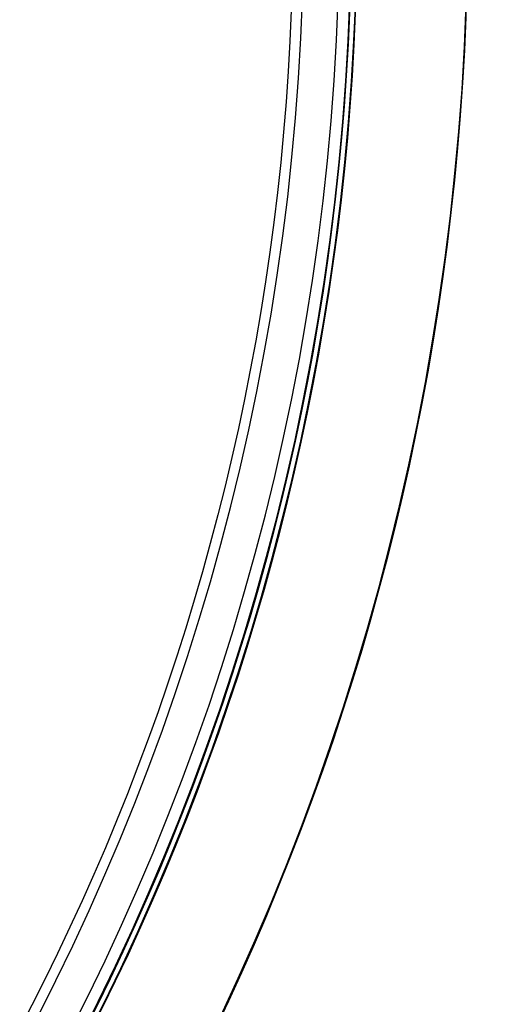
# Model space of a CAD drawing. Units: millimetres. Extents: x -69 to 164, y -34 to 33.
# Drawn here: x 159 to 161, y -5 to 0 of the extents above; entities that cross this region are included whole.
import ezdxf

# ---------------------------------------------------------------- set-up
doc = ezdxf.new("R2010")
doc.units = ezdxf.units.MM
doc.header["$MEASUREMENT"] = 0
doc.layers.add('Predefinito', color=18, linetype='Continuous', true_color=0x000000)

# ---------------------------------------------------------------- blocks, each defined once
blk = doc.blocks.new('10GV14060YY')
at = {"layer": 'Predefinito', "color": 12, "true_color": 0xe50000}
for centre, radius in [((0, 0, 5.75), 11), ((0, 0, 0.4646), 10.5), ((0, 0, 1.3), 10.25)]:
    blk.add_circle(centre, radius, dxfattribs=at)
for centre, radius in [((0, 0, 1.5), 11), ((0, 0, 10), 11), ((0, 0), 10.5), ((0, 0, 0.9293), 10.5), ((0, 0, 1.5), 10.45), ((0, 0, 1.1714), 10.2968)]:
    blk.add_arc(centre, radius, 180, 0, dxfattribs=at)
blk = doc.blocks.new('10GV14360YY_03')
at = {"layer": 'Predefinito', "color": 82, "true_color": 0x1ebf1e}
blk.add_circle((150.088, 0, 23.7667), 10.525, dxfattribs=at)
for centre, radius, start, end in [((150.088, 0, 23.0167), 14, 270, 90), ((150.088, 0, 24.5168), 14, 270, 90), ((150.088, 0, 23.7667), 14, 270, 90), ((150.088, 0, 24.5168), 10.525, 180, 0)]:
    blk.add_arc(centre, radius, start, end, dxfattribs=at)
at = {"layer": 'Predefinito', "color": 82, "true_color": 0x1ebf1e, "extrusion": (5.52441e-06, 1.68768e-16, 1)}
blk.add_arc((150.0878, 0, 23.0175), 10.525, 180, 360, dxfattribs=at)
blk = doc.blocks.new('10GV14360YY_02')
at = {"layer": 'Predefinito', "color": 254, "true_color": 0xcccccc}
for centre, radius in [((150.088, 0, 23.0167), 14), ((150.088, 0, 33.0168), 14), ((150.088, 0, 28.0167), 14), ((150.088, 0, 33.0168), 12.5), ((150.088, 0, 23.0167), 12.5), ((150.088, 0, 28.0167), 12.5)]:
    blk.add_arc(centre, radius, 270, 90, dxfattribs=at)
blk = doc.blocks.new('10GV14360YY_01')
at = {"layer": 'Predefinito', "color": 254, "true_color": 0xcccccc}
for centre in [(150.088, 0, 23.0167), (150.088, 0, 24.5168), (150.088, 0, 23.7667)]:
    blk.add_arc(centre, 14, 270, 90, dxfattribs=at)

msp = doc.modelspace()

# ---------------------------------------------------------------- block references
at = {"layer": 'Predefinito'}
for name, p, rotation in [('10GV14360YY_03', (0, 0, -10), 359.9999999999999), ('10GV14060YY', (150.088, 0, 13.0168), 360)]:
    msp.add_blockref(name, p, dxfattribs=dict(at, rotation=rotation))
for name, p in [('10GV14360YY_02', (0, 0, -8.5)), ('10GV14360YY_01', (0, 0, 1.5))]:
    msp.add_blockref(name, p, dxfattribs=at)

doc.saveas('drawing.dxf')
